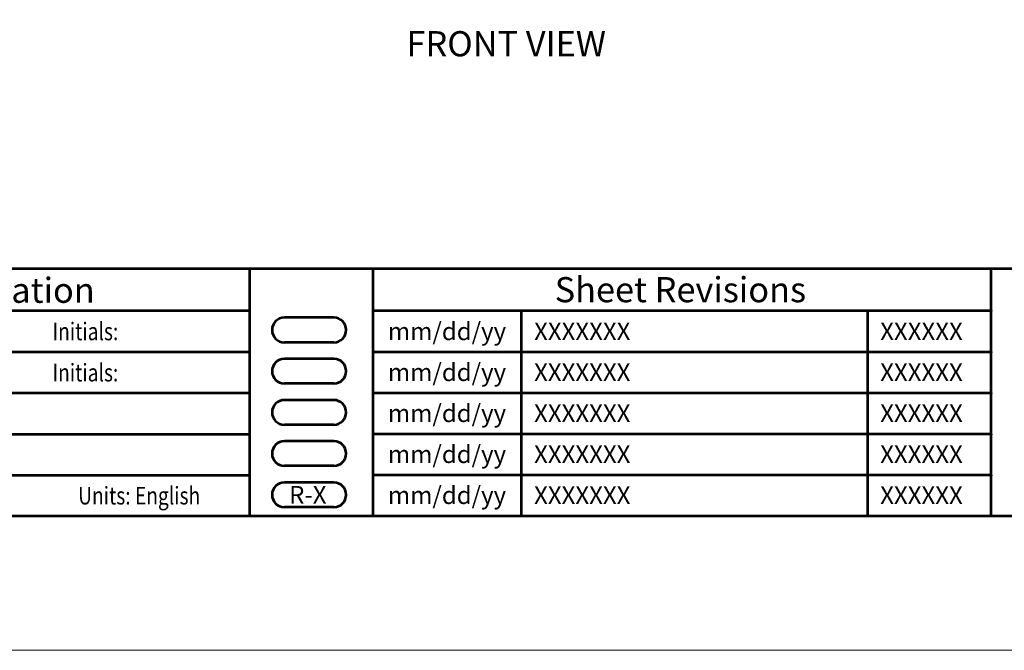
# Model space of a CAD drawing. Extents: x 0 to 17, y 0 to 11.
# Drawn here: x 3.1 to 7, y 0 to 2.5 of the extents above; entities that cross this region are included whole.
import ezdxf
from ezdxf.enums import TextEntityAlignment as Align

# ---------------------------------------------------------------- set-up
doc = ezdxf.new("R2010")
doc.units = 0
doc.header["$MEASUREMENT"] = 0
for name, color, linetype, lineweight in [('DRAFT_Text-2', 3, 'Continuous', 40), ('GEN_BORDER_Linework', 5, 'Continuous', 53), ('GEN_BORDER_Text-1', 3, 'Continuous', 13), ('GEN_BORDER_Text-2', 1, 'Continuous', 40)]:
    doc.layers.add(name, color=color, linetype=linetype, lineweight=lineweight)
doc.layers.add('GEN_SHEET_Clip-Boundary', color=2, linetype='Continuous', lineweight=13, plot=False)
doc.styles.add('.07   ENG-100', font='Engineering.shx', dxfattribs={"height": 0.07})
doc.styles.add('.07   ENG-80', font='Engineering.shx', dxfattribs={"width": 0.8, "height": 0.07})
doc.styles.add('.10   ENG-100', font='Engineering.shx', dxfattribs={"height": 0.1})

msp = doc.modelspace()

# ---------------------------------------------------------------- linework, layer by layer
at = {"layer": 'GEN_BORDER_Linework'}
for p, q in [((1.0731, 1.5177), (16.2962, 1.5177)), ((4.0147, 1.5132), (4.0147, 0.5307)), ((4.506, 1.5132), (4.506, 0.5307)), ((6.9623, 0.5352), (6.9623, 1.5177)), ((4.0147, 1.3495), (1.0731, 1.3495)), ((6.9623, 1.3495), (4.506, 1.3495)), ((5.0955, 1.3495), (5.0955, 0.5352)), ((6.471, 1.3495), (6.471, 0.5307)), ((4.3505, 1.3225), (4.154, 1.3225)), ((4.3505, 1.2242), (4.154, 1.2242)), ((4.0147, 1.1857), (1.0731, 1.1857)), ((4.506, 1.1866), (6.9623, 1.1866)), ((4.3505, 1.1587), (4.154, 1.1587)), ((4.3505, 1.0605), (4.154, 1.0605)), ((4.0147, 1.022), (1.0731, 1.022)), ((4.506, 1.0237), (6.9623, 1.0237)), ((4.3505, 0.995), (4.154, 0.995)), ((4.3505, 0.8967), (4.154, 0.8967)), ((4.506, 0.8609), (6.9623, 0.8609)), ((4.0147, 0.8582), (1.0731, 0.8582)), ((4.3505, 0.8312), (4.154, 0.8312)), ((4.3505, 0.733), (4.154, 0.733)), ((4.0147, 0.6944), (1.0731, 0.6944)), ((4.3505, 0.6675), (4.154, 0.6675)), ((4.506, 0.698), (6.9623, 0.698)), ((4.3505, 0.5692), (4.154, 0.5692)), ((1.0731, 0.5352), (16.3022, 0.5352))]:
    msp.add_line(p, q, dxfattribs=at)
for centre, start, end in [((4.154, 1.2733), 90, 270), ((4.3505, 1.2733), 270, 90), ((4.154, 1.1096), 90, 270), ((4.3505, 1.1096), 270, 90), ((4.154, 0.9458), 90, 270), ((4.3505, 0.9458), 270, 90), ((4.154, 0.7821), 90, 270), ((4.3505, 0.7821), 270, 90), ((4.154, 0.6183), 90, 270), ((4.3505, 0.6183), 270, 90)]:
    msp.add_arc(centre, 0.0491, start, end, dxfattribs=at)
for p in [(6.9623, 1.3495), (6.9623, 1.1857), (6.9623, 1.022), (6.9623, 0.8582), (6.9623, 0.6944)]:
    msp.add_point(p, dxfattribs=at)
at = {"layer": 'GEN_SHEET_Clip-Boundary', "flags": 128}
msp.add_lwpolyline([(0, 0), (0, 11), (17, 11), (17, 0), (0, 0)], close=True, dxfattribs=at)

# ---------------------------------------------------------------- texts
at = {"layer": 'DRAFT_Text-2', "style": '.10   ENG-100'}
msp.add_text('%%uFRONT VIEW%%U', height=0.1, dxfattribs=at).set_placement((4.6393, 2.4613), align=Align.TOP_LEFT)
at = {"layer": 'GEN_BORDER_Text-1', "style": '.07   ENG-80', "width": 0.8}
for s, p in [('Initials:', (3.2324, 1.2676)), ('Initials:', (3.2324, 1.1038)), ('Units: English', (3.3343, 0.6147))]:
    msp.add_text(s, height=0.07, dxfattribs=at).set_placement(p, align=Align.MIDDLE_LEFT)
at = {"layer": 'GEN_BORDER_Text-1', "style": '.07   ENG-100'}
for s, p in [('mm/dd/yy', (4.8002, 1.268)), ('mm/dd/yy', (4.8002, 1.1052)), ('mm/dd/yy', (4.8002, 0.9423)), ('mm/dd/yy', (4.8002, 0.7794)), ('R-X', (4.2471, 0.6183)), ('mm/dd/yy', (4.8002, 0.6166))]:
    msp.add_text(s, height=0.07, dxfattribs=at).set_placement(p, align=Align.MIDDLE_CENTER)
for s, p in [('XXXXXXX', (5.1462, 1.268)), ('XXXXXX', (6.5217, 1.268)), ('XXXXXXX', (5.1462, 1.1052)), ('XXXXXX', (6.5217, 1.1052)), ('XXXXXXX', (5.1462, 0.9423)), ('XXXXXX', (6.5217, 0.9423)), ('XXXXXXX', (5.1462, 0.7794)), ('XXXXXX', (6.5217, 0.7794)), ('XXXXXXX', (5.1462, 0.6166)), ('XXXXXX', (6.5217, 0.6166))]:
    msp.add_text(s, height=0.07, dxfattribs=at).set_placement(p, align=Align.MIDDLE_LEFT)
at = {"layer": 'GEN_BORDER_Text-2', "style": '.10   ENG-100'}
for s, p in [('Computer File Information', (2.554, 1.4313)), ('Sheet Revisions', (5.7277, 1.4336))]:
    msp.add_text(s, height=0.1, dxfattribs=at).set_placement(p, align=Align.MIDDLE_CENTER)

doc.saveas('drawing.dxf')
